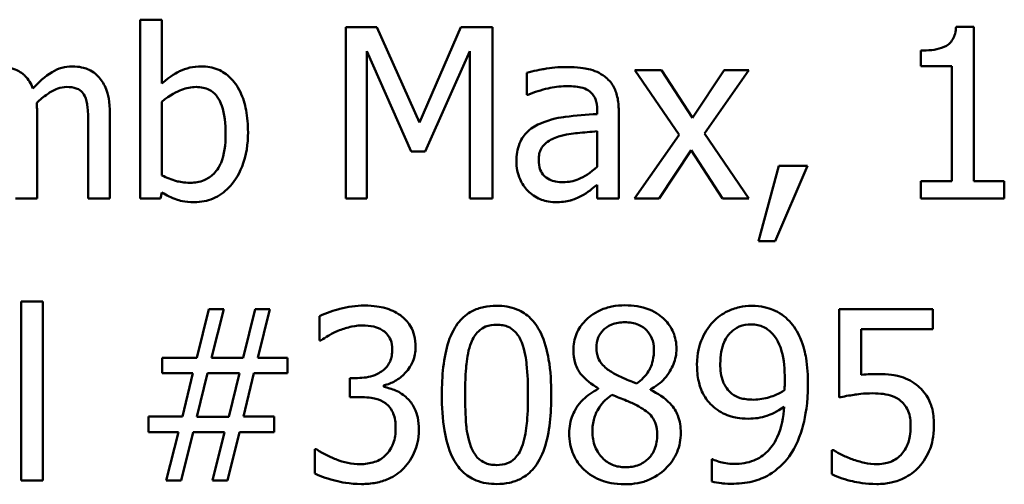
# Model space of a CAD drawing. Units: inches. Extents: x 0.05 to 2.15, y 0.02 to 1.67.
# Drawn here: x 1.67 to 1.71, y 0.45 to 0.47 of the extents above; entities that cross this region are included whole.
import ezdxf

# ---------------------------------------------------------------- set-up
doc = ezdxf.new("R2010")
doc.units = ezdxf.units.IN
doc.header["$LTSCALE"] = 0.1
doc.header["$MEASUREMENT"] = 0
doc.layers.add('Visible (ANSI)', color=7, linetype='Continuous', lineweight=50)

msp = doc.modelspace()

# ---------------------------------------------------------------- linework, layer by layer
at = {"layer": 'Visible (ANSI)'}
for p, q in [((1.672302, 0.474397), (1.671375, 0.474397)), ((1.671375, 0.474397), (1.671375, 0.466736)), ((1.672302, 0.471663), (1.672302, 0.474397)), ((1.680171, 0.47407), (1.680171, 0.466736)), ((1.681502, 0.47407), (1.680171, 0.47407)), ((1.683332, 0.469987), (1.681502, 0.47407)), ((1.685103, 0.47407), (1.683332, 0.469987)), ((1.686458, 0.47407), (1.685103, 0.47407)), ((1.686458, 0.466736), (1.686458, 0.47407)), ((1.707079, 0.474094), (1.706319, 0.474094)), ((1.707079, 0.467485), (1.707079, 0.474094)), ((1.68108, 0.466736), (1.68108, 0.473054)), ((1.68108, 0.473054), (1.682976, 0.468757)), ((1.68357, 0.468757), (1.685483, 0.473054)), ((1.685483, 0.473054), (1.685483, 0.466736)), ((1.704803, 0.473071), (1.704803, 0.4724)), ((1.704803, 0.4724), (1.706134, 0.4724)), ((1.706134, 0.4724), (1.706134, 0.467485)), ((1.687926, 0.472121), (1.687926, 0.471176)), ((1.693696, 0.472239), (1.692561, 0.472239)), ((1.692561, 0.472239), (1.694451, 0.469464)), ((1.695027, 0.470189), (1.693696, 0.472239)), ((1.696388, 0.472239), (1.695027, 0.470189)), ((1.695545, 0.469524), (1.69744, 0.472239)), ((1.69744, 0.472239), (1.696388, 0.472239)), ((1.687926, 0.471176), (1.687979, 0.471176)), ((1.672302, 0.467729), (1.672302, 0.470884)), ((1.666954, 0.466736), (1.666954, 0.470361)), ((1.670074, 0.466736), (1.670074, 0.470361)), ((1.690939, 0.470534), (1.690939, 0.470356)), ((1.691866, 0.466736), (1.691866, 0.470498)), ((1.669147, 0.469922), (1.669147, 0.466736)), ((1.690939, 0.469619), (1.690939, 0.468091)), ((1.694451, 0.469464), (1.692543, 0.466736)), ((1.69744, 0.466736), (1.695545, 0.469524)), ((1.682976, 0.468757), (1.68357, 0.468757)), ((1.693595, 0.466736), (1.694968, 0.468804)), ((1.694968, 0.468804), (1.696305, 0.466736)), ((1.698718, 0.468139), (1.69785, 0.464912)), ((1.698569, 0.464912), (1.699948, 0.468139)), ((1.699948, 0.468139), (1.698718, 0.468139)), ((1.690939, 0.467319), (1.690939, 0.466736)), ((1.704803, 0.467485), (1.704803, 0.466736)), ((1.706134, 0.467485), (1.704803, 0.467485)), ((1.708381, 0.467485), (1.707079, 0.467485)), ((1.708381, 0.466736), (1.708381, 0.467485)), ((1.672243, 0.466736), (1.672302, 0.466992)), ((1.666027, 0.466736), (1.666954, 0.466736)), ((1.669147, 0.466736), (1.670074, 0.466736)), ((1.671375, 0.466736), (1.672243, 0.466736)), ((1.680171, 0.466736), (1.68108, 0.466736)), ((1.685483, 0.466736), (1.686458, 0.466736)), ((1.690939, 0.466736), (1.691866, 0.466736)), ((1.692543, 0.466736), (1.693595, 0.466736)), ((1.696305, 0.466736), (1.69744, 0.466736)), ((1.704803, 0.466736), (1.708381, 0.466736)), ((1.69785, 0.464912), (1.698569, 0.464912)), ((1.667198, 0.462322), (1.666271, 0.462322)), ((1.666271, 0.462322), (1.666271, 0.454662)), ((1.667198, 0.454662), (1.667198, 0.462322)), ((1.674311, 0.461996), (1.673794, 0.459916)), ((1.674947, 0.461996), (1.674311, 0.461996)), ((1.67443, 0.459916), (1.674947, 0.461996)), ((1.67629, 0.461996), (1.675773, 0.459916)), ((1.676926, 0.461996), (1.67629, 0.461996)), ((1.676409, 0.459916), (1.676926, 0.461996)), ((1.705326, 0.461996), (1.701303, 0.461996)), ((1.701303, 0.461996), (1.701303, 0.458216)), ((1.705326, 0.461134), (1.705326, 0.461996)), ((1.679053, 0.461698), (1.679053, 0.460658)), ((1.702248, 0.459179), (1.702248, 0.461134)), ((1.702248, 0.461134), (1.705326, 0.461134)), ((1.679053, 0.460658), (1.679113, 0.460658)), ((1.673794, 0.459916), (1.672308, 0.459916)), ((1.672308, 0.459916), (1.672308, 0.45925)), ((1.675773, 0.459916), (1.67443, 0.459916)), ((1.677681, 0.459916), (1.676409, 0.459916)), ((1.677681, 0.45925), (1.677681, 0.459916)), ((1.672308, 0.45925), (1.673622, 0.45925)), ((1.673622, 0.45925), (1.673176, 0.457402)), ((1.6738, 0.45739), (1.674258, 0.459262)), ((1.674258, 0.459262), (1.675619, 0.459262)), ((1.675619, 0.459262), (1.675161, 0.45739)), ((1.675791, 0.457402), (1.676237, 0.45925)), ((1.676237, 0.45925), (1.677681, 0.45925)), ((1.680676, 0.459048), (1.680349, 0.459048)), ((1.680349, 0.459048), (1.680349, 0.458234)), ((1.681811, 0.458668), (1.681811, 0.458739)), ((1.690986, 0.458608), (1.690986, 0.458579)), ((1.693221, 0.458537), (1.693221, 0.458567)), ((1.680349, 0.458234), (1.680765, 0.458234)), ((1.673176, 0.457402), (1.671732, 0.457402)), ((1.671732, 0.457402), (1.671732, 0.456736)), ((1.675161, 0.45739), (1.6738, 0.45739)), ((1.677104, 0.457402), (1.675791, 0.457402)), ((1.677104, 0.456736), (1.677104, 0.457402)), ((1.671732, 0.456736), (1.673004, 0.456736)), ((1.673004, 0.456736), (1.672487, 0.454662)), ((1.673123, 0.454662), (1.67364, 0.456736)), ((1.67364, 0.456736), (1.674983, 0.456736)), ((1.674983, 0.456736), (1.674466, 0.454662)), ((1.675102, 0.454662), (1.675619, 0.456736)), ((1.675619, 0.456736), (1.677104, 0.456736)), ((1.678923, 0.455999), (1.678851, 0.455999)), ((1.678851, 0.455999), (1.678851, 0.454959)), ((1.701071, 0.455964), (1.701, 0.455964)), ((1.701, 0.455964), (1.701, 0.454924)), ((1.695901, 0.455566), (1.695854, 0.455566)), ((1.695854, 0.455566), (1.695854, 0.454621)), ((1.666271, 0.454662), (1.667198, 0.454662)), ((1.672487, 0.454662), (1.673123, 0.454662)), ((1.674466, 0.454662), (1.675102, 0.454662))]:
    msp.add_line(p, q, dxfattribs=at)
for points, knots in [([(1.706319, 0.474094), (1.706311, 0.473994), (1.706296, 0.473894), (1.706248, 0.473715), (1.706217, 0.473634), (1.70613, 0.473478), (1.706073, 0.473406), (1.70596, 0.473312), (1.705869, 0.473245), (1.705437, 0.473099), (1.705117, 0.473071), (1.704803, 0.473071)], [-0.1105982, -0.1105982, -0.1105982, -0.1105982, -0.0838996, -0.0838996, -0.0608552, -0.0608552, -0.0358798, -0.0358798, -0.0214871, -0.0214871, 0, 0, 0, 0]), ([(1.666776, 0.471443), (1.666735, 0.471549), (1.666685, 0.471652), (1.66657, 0.471836), (1.666507, 0.471917), (1.666379, 0.472046), (1.666244, 0.47217), (1.665794, 0.472356), (1.665568, 0.472394), (1.665338, 0.472394)], [-0.08242253, -0.08242253, -0.08242253, -0.08242253, -0.05676563, -0.05676563, -0.0334025, -0.0334025, -0.01582216, -0.01582216, 0, 0, 0, 0]), ([(1.668458, 0.472394), (1.668306, 0.472394), (1.668156, 0.472375), (1.667864, 0.472293), (1.667726, 0.472232), (1.667286, 0.471966), (1.667017, 0.471712), (1.666776, 0.471443)], [-0.04563246, -0.04563246, -0.04563246, -0.04563246, -0.03522536, -0.03522536, -0.02479949, -0.02479949, 0, 0, 0, 0]), ([(1.66961, 0.471924), (1.669541, 0.472005), (1.669464, 0.472077), (1.669293, 0.472199), (1.669202, 0.472247), (1.668992, 0.472327), (1.668783, 0.472394), (1.668458, 0.472394)], [-0.06109662, -0.06109662, -0.06109662, -0.06109662, -0.04145116, -0.04145116, -0.02232295, -0.02232295, 0, 0, 0, 0]), ([(1.673984, 0.472394), (1.67382, 0.472394), (1.673655, 0.472378), (1.673343, 0.472308), (1.673198, 0.472256), (1.672969, 0.472139), (1.672662, 0.471986), (1.672302, 0.471663)], [-0.1369584, -0.1369584, -0.1369584, -0.1369584, -0.0834691, -0.0834691, -0.033113, -0.033113, 0, 0, 0, 0]), ([(1.675987, 0.469577), (1.675987, 0.469893), (1.675964, 0.470216), (1.675854, 0.470792), (1.675776, 0.471054), (1.675528, 0.471571), (1.675372, 0.47177), (1.675075, 0.472061), (1.6749, 0.472179), (1.674473, 0.472355), (1.674231, 0.472394), (1.673984, 0.472394)], [-0.0720415, -0.0720415, -0.0720415, -0.0720415, -0.0576868, -0.0576868, -0.04541159, -0.04541159, -0.03165017, -0.03165017, -0.01691002, -0.01691002, 0, 0, 0, 0]), ([(1.689608, 0.47237), (1.689289, 0.47237), (1.688973, 0.472339), (1.688567, 0.472264), (1.688188, 0.472194), (1.687926, 0.472121)], [-0.08173751, -0.08173751, -0.08173751, -0.08173751, -0.01869204, -0.01869204, 0, 0, 0, 0]), ([(1.691266, 0.47196), (1.691163, 0.472037), (1.691053, 0.472103), (1.690818, 0.472211), (1.690695, 0.472252), (1.690412, 0.472316), (1.690124, 0.47237), (1.689608, 0.47237)], [-0.09309002, -0.09309002, -0.09309002, -0.09309002, -0.06449296, -0.06449296, -0.03542482, -0.03542482, 0, 0, 0, 0]), ([(1.670074, 0.470361), (1.670074, 0.470899), (1.669991, 0.471212), (1.669836, 0.471606), (1.66974, 0.471777), (1.66961, 0.471924)], [-0.02907999, -0.02907999, -0.02907999, -0.02907999, -0.01343672, -0.01343672, 0, 0, 0, 0]), ([(1.691866, 0.470498), (1.691866, 0.470696), (1.69185, 0.4709), (1.691768, 0.471259), (1.69171, 0.471416), (1.691531, 0.471719), (1.691412, 0.471851), (1.691266, 0.47196)], [-0.03769246, -0.03769246, -0.03769246, -0.03769246, -0.02410405, -0.02410405, -0.01248569, -0.01248569, 0, 0, 0, 0]), ([(1.666936, 0.470831), (1.667079, 0.470969), (1.667234, 0.471101), (1.667512, 0.471289), (1.667667, 0.471382), (1.667963, 0.471487), (1.668091, 0.471514), (1.66822, 0.471514)], [-0.04001243, -0.04001243, -0.04001243, -0.04001243, -0.02156292, -0.02156292, -0.00886336, -0.00886336, 0, 0, 0, 0]), ([(1.66822, 0.471514), (1.668365, 0.471514), (1.668509, 0.471499), (1.66868, 0.471439), (1.66876, 0.471405), (1.668904, 0.471277), (1.668954, 0.471207), (1.668992, 0.471128)], [-0.03126628, -0.03126628, -0.03126628, -0.03126628, -0.01318147, -0.01318147, -0.0059947, -0.0059947, 0, 0, 0, 0]), ([(1.672302, 0.470884), (1.672633, 0.471171), (1.672959, 0.471325), (1.673344, 0.471471), (1.673551, 0.471514), (1.673764, 0.471514)], [-0.02821525, -0.02821525, -0.02821525, -0.02821525, -0.01464043, -0.01464043, 0, 0, 0, 0]), ([(1.673764, 0.471514), (1.673866, 0.471514), (1.673967, 0.471505), (1.674156, 0.471465), (1.674243, 0.471435), (1.674439, 0.471336), (1.674537, 0.471257), (1.674673, 0.471097), (1.674775, 0.470961), (1.674989, 0.470359), (1.67503, 0.469931), (1.67503, 0.469506)], [-0.1284019, -0.1284019, -0.1284019, -0.1284019, -0.1035425, -0.1035425, -0.0809586, -0.0809586, -0.0495854, -0.0495854, -0.0291601, -0.0291601, 0, 0, 0, 0]), ([(1.687979, 0.471176), (1.68826, 0.471295), (1.688549, 0.47139), (1.68906, 0.471502), (1.689337, 0.47155), (1.689602, 0.47155)], [-0.04359024, -0.04359024, -0.04359024, -0.04359024, -0.01815284, -0.01815284, 0, 0, 0, 0]), ([(1.689602, 0.47155), (1.689806, 0.47155), (1.69006, 0.471535), (1.690357, 0.471469), (1.690466, 0.471428), (1.690564, 0.471366)], [-0.02085074, -0.02085074, -0.02085074, -0.02085074, -0.00796314, -0.00796314, 0, 0, 0, 0]), ([(1.668992, 0.471128), (1.66906, 0.471002), (1.669099, 0.470828), (1.669139, 0.470392), (1.669147, 0.470157), (1.669147, 0.469922)], [-0.0300167, -0.0300167, -0.0300167, -0.0300167, -0.01611265, -0.01611265, 0, 0, 0, 0]), ([(1.690564, 0.471366), (1.690632, 0.471323), (1.690691, 0.471271), (1.69078, 0.471162), (1.690828, 0.471092), (1.69092, 0.47086), (1.690939, 0.470698), (1.690939, 0.470534)], [-0.02898158, -0.02898158, -0.02898158, -0.02898158, -0.01898759, -0.01898759, -0.01127432, -0.01127432, 0, 0, 0, 0]), ([(1.666954, 0.470361), (1.666954, 0.470449), (1.666953, 0.470544), (1.666947, 0.470659), (1.666942, 0.470747), (1.666936, 0.470831)], [-0.02438297, -0.02438297, -0.02438297, -0.02438297, -0.00578842, -0.00578842, 0, 0, 0, 0]), ([(1.690939, 0.470356), (1.690487, 0.47033), (1.690027, 0.470291), (1.689404, 0.470212), (1.68894, 0.47015), (1.688485, 0.46994)], [-0.1235061, -0.1235061, -0.1235061, -0.1235061, -0.0344129, -0.0344129, 0, 0, 0, 0]), ([(1.688485, 0.46994), (1.688277, 0.469848), (1.688083, 0.469726), (1.687836, 0.469477), (1.68771, 0.469326), (1.687517, 0.468848), (1.68748, 0.468588), (1.68748, 0.468329)], [-0.06756847, -0.06756847, -0.06756847, -0.06756847, -0.03536887, -0.03536887, -0.01777976, -0.01777976, 0, 0, 0, 0]), ([(1.67503, 0.469506), (1.67503, 0.469041), (1.674975, 0.468611), (1.674776, 0.468136), (1.674684, 0.467961), (1.674398, 0.467677), (1.67426, 0.467585), (1.673916, 0.467444), (1.673716, 0.467414), (1.673515, 0.467414)], [-0.08269533, -0.08269533, -0.08269533, -0.08269533, -0.04142315, -0.04142315, -0.02545734, -0.02545734, -0.01382605, -0.01382605, 0, 0, 0, 0]), ([(1.673693, 0.466582), (1.673832, 0.466582), (1.673971, 0.466594), (1.674239, 0.466647), (1.674367, 0.466686), (1.674746, 0.466848), (1.674968, 0.467009), (1.675347, 0.4674), (1.67557, 0.467686), (1.67592, 0.468576), (1.675987, 0.46908), (1.675987, 0.469577)], [-0.1303155, -0.1303155, -0.1303155, -0.1303155, -0.1139446, -0.1139446, -0.0981716, -0.0981716, -0.0655282, -0.0655282, -0.0340907, -0.0340907, 0, 0, 0, 0]), ([(1.688437, 0.468394), (1.688437, 0.46848), (1.688445, 0.468567), (1.68848, 0.468726), (1.688506, 0.468799), (1.688578, 0.468932), (1.688637, 0.469018), (1.688916, 0.469246), (1.689095, 0.469334), (1.689287, 0.469393)], [-0.04894456, -0.04894456, -0.04894456, -0.04894456, -0.03619817, -0.03619817, -0.02471921, -0.02471921, -0.01374236, -0.01374236, 0, 0, 0, 0]), ([(1.689287, 0.469393), (1.689596, 0.469486), (1.689881, 0.469516), (1.690367, 0.469565), (1.690674, 0.469595), (1.690939, 0.469619)], [-0.03370673, -0.03370673, -0.03370673, -0.03370673, -0.01821526, -0.01821526, 0, 0, 0, 0]), ([(1.68748, 0.468329), (1.68748, 0.468196), (1.687493, 0.468065), (1.687548, 0.467805), (1.687589, 0.467682), (1.687722, 0.46738), (1.687828, 0.467212), (1.687968, 0.467069)], [-0.0316051, -0.0316051, -0.0316051, -0.0316051, -0.02262053, -0.02262053, -0.01367934, -0.01367934, 0, 0, 0, 0]), ([(1.689483, 0.467438), (1.689376, 0.467438), (1.689267, 0.467446), (1.689071, 0.467483), (1.688982, 0.46751), (1.688788, 0.467603), (1.688715, 0.467664), (1.688596, 0.467789), (1.688544, 0.467874), (1.688455, 0.468103), (1.688437, 0.46825), (1.688437, 0.468394)], [-0.02966207, -0.02966207, -0.02966207, -0.02966207, -0.02538916, -0.02538916, -0.02169113, -0.02169113, -0.01681675, -0.01681675, -0.00987999, -0.00987999, 0, 0, 0, 0]), ([(1.673515, 0.467414), (1.673239, 0.467414), (1.673044, 0.467453), (1.672715, 0.46754), (1.672496, 0.467634), (1.672302, 0.467729)], [-0.0232704, -0.0232704, -0.0232704, -0.0232704, -0.01476203, -0.01476203, 0, 0, 0, 0]), ([(1.690939, 0.468091), (1.690667, 0.467845), (1.690375, 0.46766), (1.689933, 0.467477), (1.689711, 0.467438), (1.689483, 0.467438)], [-0.03280138, -0.03280138, -0.03280138, -0.03280138, -0.01566871, -0.01566871, 0, 0, 0, 0]), ([(1.690267, 0.466849), (1.690397, 0.466914), (1.690521, 0.466998), (1.690736, 0.467165), (1.690837, 0.467243), (1.690939, 0.467319)], [-0.01867648, -0.01867648, -0.01867648, -0.01867648, -0.00872201, -0.00872201, 0, 0, 0, 0]), ([(1.672302, 0.466992), (1.672501, 0.46687), (1.67271, 0.466768), (1.673026, 0.466659), (1.673263, 0.466582), (1.673693, 0.466582)], [-0.09686265, -0.09686265, -0.09686265, -0.09686265, -0.02950122, -0.02950122, 0, 0, 0, 0]), ([(1.687968, 0.467069), (1.688123, 0.466914), (1.688303, 0.466794), (1.688646, 0.466651), (1.688863, 0.466582), (1.68915, 0.466582)], [-0.04811469, -0.04811469, -0.04811469, -0.04811469, -0.0197134, -0.0197134, 0, 0, 0, 0]), ([(1.68915, 0.466582), (1.689394, 0.466582), (1.689625, 0.466599), (1.689867, 0.466672), (1.690032, 0.466723), (1.690267, 0.466849)], [-0.06176142, -0.06176142, -0.06176142, -0.06176142, -0.01832345, -0.01832345, 0, 0, 0, 0]), ([(1.680967, 0.46215), (1.680616, 0.46215), (1.680264, 0.462097), (1.679681, 0.461949), (1.67933, 0.461847), (1.679053, 0.461698)], [-0.05172735, -0.05172735, -0.05172735, -0.05172735, -0.02154967, -0.02154967, 0, 0, 0, 0]), ([(1.682512, 0.461734), (1.682306, 0.461879), (1.682081, 0.461983), (1.681668, 0.462095), (1.681393, 0.46215), (1.680967, 0.46215)], [-0.07093207, -0.07093207, -0.07093207, -0.07093207, -0.02919779, -0.02919779, 0, 0, 0, 0]), ([(1.686636, 0.462144), (1.686447, 0.462144), (1.686257, 0.462127), (1.685904, 0.462049), (1.685741, 0.461992), (1.685372, 0.461799), (1.685187, 0.461648), (1.684853, 0.461246), (1.684699, 0.46097), (1.684358, 0.45994), (1.684289, 0.459123), (1.684289, 0.458323)], [-0.1513951, -0.1513951, -0.1513951, -0.1513951, -0.130743, -0.130743, -0.1118783, -0.1118783, -0.0853141, -0.0853141, -0.0548475, -0.0548475, 0, 0, 0, 0]), ([(1.688978, 0.458329), (1.688978, 0.458828), (1.688949, 0.459353), (1.688799, 0.46023), (1.688694, 0.460627), (1.68839, 0.46126), (1.68824, 0.461457), (1.687923, 0.461772), (1.687727, 0.4619), (1.68723, 0.462101), (1.686933, 0.462144), (1.686636, 0.462144)], [-0.09187439, -0.09187439, -0.09187439, -0.09187439, -0.06892108, -0.06892108, -0.05102368, -0.05102368, -0.03674876, -0.03674876, -0.02036935, -0.02036935, 0, 0, 0, 0]), ([(1.692133, 0.462162), (1.691947, 0.462162), (1.69176, 0.462146), (1.691407, 0.462077), (1.691242, 0.462027), (1.690776, 0.461819), (1.690565, 0.461638), (1.690269, 0.461331), (1.690144, 0.461148), (1.689964, 0.460714), (1.689923, 0.460475), (1.689923, 0.460231)], [-0.06064936, -0.06064936, -0.06064936, -0.06064936, -0.05304173, -0.05304173, -0.04597984, -0.04597984, -0.03223022, -0.03223022, -0.01678601, -0.01678601, 0, 0, 0, 0]), ([(1.694338, 0.460296), (1.694338, 0.460422), (1.694328, 0.460547), (1.694281, 0.460787), (1.694247, 0.460901), (1.694113, 0.461219), (1.693984, 0.4614), (1.693694, 0.461684), (1.693487, 0.461855), (1.692838, 0.462114), (1.692484, 0.462162), (1.692133, 0.462162)], [-0.1103282, -0.1103282, -0.1103282, -0.1103282, -0.0936647, -0.0936647, -0.0778578, -0.0778578, -0.0478932, -0.0478932, -0.0240707, -0.0240707, 0, 0, 0, 0]), ([(1.697547, 0.462144), (1.697375, 0.462144), (1.697204, 0.462124), (1.696833, 0.462039), (1.69666, 0.46197), (1.696296, 0.461797), (1.696086, 0.461647), (1.695907, 0.461455)], [-0.0356064, -0.0356064, -0.0356064, -0.0356064, -0.02762366, -0.02762366, -0.01800593, -0.01800593, 0, 0, 0, 0]), ([(1.699176, 0.461485), (1.699076, 0.46159), (1.698966, 0.461685), (1.698725, 0.46185), (1.698597, 0.461919), (1.698281, 0.46205), (1.697983, 0.462144), (1.697547, 0.462144)], [-0.07437535, -0.07437535, -0.07437535, -0.07437535, -0.05216012, -0.05216012, -0.02988943, -0.02988943, 0, 0, 0, 0]), ([(1.683166, 0.460379), (1.683166, 0.460545), (1.683149, 0.460712), (1.683079, 0.460986), (1.683029, 0.46113), (1.682825, 0.461463), (1.682682, 0.461612), (1.682512, 0.461734)], [-0.04451252, -0.04451252, -0.04451252, -0.04451252, -0.02681359, -0.02681359, -0.0143465, -0.0143465, 0, 0, 0, 0]), ([(1.690909, 0.460344), (1.690909, 0.460496), (1.690933, 0.460647), (1.69104, 0.460904), (1.691109, 0.461006), (1.691272, 0.461167), (1.691391, 0.461265), (1.691747, 0.461409), (1.691937, 0.461437), (1.692127, 0.461437)], [-0.06228529, -0.06228529, -0.06228529, -0.06228529, -0.04256382, -0.04256382, -0.02631019, -0.02631019, -0.01306512, -0.01306512, 0, 0, 0, 0]), ([(1.692127, 0.461437), (1.692326, 0.461437), (1.692527, 0.461409), (1.692886, 0.461257), (1.692995, 0.461159), (1.693156, 0.460994), (1.693234, 0.460878), (1.69335, 0.4606), (1.693375, 0.460444), (1.693375, 0.460284)], [-0.03314961, -0.03314961, -0.03314961, -0.03314961, -0.02678069, -0.02678069, -0.02067546, -0.02067546, -0.01093867, -0.01093867, 0, 0, 0, 0]), ([(1.695907, 0.461455), (1.695685, 0.46122), (1.69552, 0.460947), (1.695331, 0.460466), (1.695218, 0.460124), (1.695218, 0.459613)], [-0.09354949, -0.09354949, -0.09354949, -0.09354949, -0.03508251, -0.03508251, 0, 0, 0, 0]), ([(1.699972, 0.458769), (1.699972, 0.459142), (1.69995, 0.459535), (1.699857, 0.460086), (1.699791, 0.460412), (1.699523, 0.461027), (1.699373, 0.461275), (1.699176, 0.461485)], [-0.09927515, -0.09927515, -0.09927515, -0.09927515, -0.0460459, -0.0460459, -0.01976641, -0.01976641, 0, 0, 0, 0]), ([(1.679113, 0.460658), (1.679213, 0.460728), (1.679321, 0.460797), (1.679472, 0.460889), (1.679602, 0.460968), (1.679838, 0.461069)], [-0.05648561, -0.05648561, -0.05648561, -0.05648561, -0.01754472, -0.01754472, 0, 0, 0, 0]), ([(1.679838, 0.461069), (1.680007, 0.461136), (1.680181, 0.461191), (1.68044, 0.461255), (1.680633, 0.4613), (1.68089, 0.4613)], [-0.05550984, -0.05550984, -0.05550984, -0.05550984, -0.01758522, -0.01758522, 0, 0, 0, 0]), ([(1.68089, 0.4613), (1.681052, 0.4613), (1.681213, 0.461285), (1.681445, 0.461233), (1.681607, 0.461192), (1.681781, 0.461074)], [-0.04505866, -0.04505866, -0.04505866, -0.04505866, -0.01442956, -0.01442956, 0, 0, 0, 0]), ([(1.681781, 0.461074), (1.681851, 0.461027), (1.681911, 0.460969), (1.682004, 0.460853), (1.682058, 0.460775), (1.682149, 0.460549), (1.682167, 0.460413), (1.682167, 0.460278)], [-0.02626739, -0.02626739, -0.02626739, -0.02626739, -0.01664273, -0.01664273, -0.00927004, -0.00927004, 0, 0, 0, 0]), ([(1.685543, 0.460557), (1.685581, 0.460652), (1.685626, 0.460744), (1.68573, 0.460908), (1.685787, 0.46098), (1.685964, 0.461153), (1.686074, 0.461212), (1.686314, 0.461308), (1.686476, 0.46133), (1.686636, 0.46133)], [-0.02605279, -0.02605279, -0.02605279, -0.02605279, -0.02166264, -0.02166264, -0.0177107, -0.0177107, -0.011007, -0.011007, 0, 0, 0, 0]), ([(1.686636, 0.46133), (1.686726, 0.46133), (1.686817, 0.461323), (1.686985, 0.461291), (1.687063, 0.461268), (1.687206, 0.461204), (1.687319, 0.461144), (1.687559, 0.46089), (1.687647, 0.460734), (1.687712, 0.460569)], [-0.0505764, -0.0505764, -0.0505764, -0.0505764, -0.03654814, -0.03654814, -0.02389863, -0.02389863, -0.01211276, -0.01211276, 0, 0, 0, 0]), ([(1.696216, 0.459654), (1.696216, 0.459824), (1.696228, 0.459997), (1.696283, 0.460309), (1.696322, 0.460453), (1.696466, 0.460784), (1.696571, 0.460913), (1.69677, 0.461109), (1.696892, 0.461191), (1.697193, 0.461315), (1.697366, 0.461342), (1.697541, 0.461342)], [-0.04438728, -0.04438728, -0.04438728, -0.04438728, -0.03731307, -0.03731307, -0.03121011, -0.03121011, -0.02229876, -0.02229876, -0.01201391, -0.01201391, 0, 0, 0, 0]), ([(1.697541, 0.461342), (1.697637, 0.461342), (1.697732, 0.461333), (1.697896, 0.461298), (1.697991, 0.461273), (1.698229, 0.461155), (1.698355, 0.461045), (1.698462, 0.460926)], [-0.0277727, -0.0277727, -0.0277727, -0.0277727, -0.01818973, -0.01818973, -0.0109741, -0.0109741, 0, 0, 0, 0]), ([(1.685287, 0.458323), (1.685287, 0.459049), (1.685328, 0.459479), (1.685373, 0.459942), (1.68543, 0.460274), (1.685543, 0.460557)], [-0.03203343, -0.03203343, -0.03203343, -0.03203343, -0.02090362, -0.02090362, 0, 0, 0, 0]), ([(1.687712, 0.460569), (1.687853, 0.460215), (1.6879, 0.459823), (1.687965, 0.459216), (1.687979, 0.458754), (1.687979, 0.458329)], [-0.0417745, -0.0417745, -0.0417745, -0.0417745, -0.02914173, -0.02914173, 0, 0, 0, 0]), ([(1.698462, 0.460926), (1.698549, 0.460835), (1.698621, 0.460729), (1.698772, 0.46044), (1.698823, 0.460267), (1.698946, 0.459845), (1.698979, 0.459412), (1.698979, 0.458989)], [-0.03793138, -0.03793138, -0.03793138, -0.03793138, -0.03449481, -0.03449481, -0.02905755, -0.02905755, 0, 0, 0, 0]), ([(1.682167, 0.460278), (1.682167, 0.460186), (1.68216, 0.460094), (1.682127, 0.45992), (1.682103, 0.459839), (1.682016, 0.45964), (1.681941, 0.459534), (1.681734, 0.459336), (1.681586, 0.459243), (1.681181, 0.459082), (1.680927, 0.459048), (1.680676, 0.459048)], [-0.05509626, -0.05509626, -0.05509626, -0.05509626, -0.04756643, -0.04756643, -0.0406596, -0.0406596, -0.02981981, -0.02981981, -0.01725167, -0.01725167, 0, 0, 0, 0]), ([(1.681811, 0.458739), (1.681982, 0.458775), (1.682144, 0.458836), (1.682451, 0.459011), (1.682588, 0.459123), (1.682888, 0.45944), (1.682986, 0.459616), (1.683128, 0.459956), (1.683166, 0.460164), (1.683166, 0.460379)], [-0.0398048, -0.0398048, -0.0398048, -0.0398048, -0.03262979, -0.03262979, -0.02530256, -0.02530256, -0.01472413, -0.01472413, 0, 0, 0, 0]), ([(1.689923, 0.460231), (1.689923, 0.460044), (1.689945, 0.459856), (1.690062, 0.459476), (1.690152, 0.459336), (1.69043, 0.458977), (1.690707, 0.458771), (1.690986, 0.458608)], [-0.03895861, -0.03895861, -0.03895861, -0.03895861, -0.03107385, -0.03107385, -0.02216721, -0.02216721, 0, 0, 0, 0]), ([(1.69161, 0.459274), (1.691458, 0.459362), (1.69131, 0.459468), (1.691074, 0.459723), (1.691018, 0.459832), (1.690932, 0.460046), (1.690909, 0.460194), (1.690909, 0.460344)], [-0.02154574, -0.02154574, -0.02154574, -0.02154574, -0.01581438, -0.01581438, -0.01025622, -0.01025622, 0, 0, 0, 0]), ([(1.693375, 0.460284), (1.693375, 0.460121), (1.69336, 0.459958), (1.693267, 0.459546), (1.693177, 0.459392), (1.693018, 0.459136), (1.692834, 0.458961), (1.692644, 0.458816)], [-0.02327206, -0.02327206, -0.02327206, -0.02327206, -0.02060326, -0.02060326, -0.01634657, -0.01634657, 0, 0, 0, 0]), ([(1.693221, 0.458567), (1.693451, 0.458683), (1.693657, 0.458833), (1.694013, 0.459227), (1.694133, 0.45945), (1.694293, 0.459853), (1.694338, 0.460071), (1.694338, 0.460296)], [-0.04324031, -0.04324031, -0.04324031, -0.04324031, -0.02976684, -0.02976684, -0.01545073, -0.01545073, 0, 0, 0, 0]), ([(1.692644, 0.458816), (1.692395, 0.458897), (1.692164, 0.459003), (1.691917, 0.459118), (1.691732, 0.459206), (1.69161, 0.459274)], [-0.01503202, -0.01503202, -0.01503202, -0.01503202, -0.0095603, -0.0095603, 0, 0, 0, 0]), ([(1.695218, 0.459613), (1.695218, 0.459373), (1.695238, 0.459129), (1.695328, 0.458741), (1.69539, 0.458534), (1.695642, 0.45809), (1.695809, 0.457899), (1.696014, 0.457741)], [-0.06112002, -0.06112002, -0.06112002, -0.06112002, -0.03501818, -0.03501818, -0.01774315, -0.01774315, 0, 0, 0, 0]), ([(1.696715, 0.458376), (1.69663, 0.458446), (1.696555, 0.458524), (1.696408, 0.458722), (1.696362, 0.458822), (1.696246, 0.459114), (1.696216, 0.459384), (1.696216, 0.459654)], [-0.02870369, -0.02870369, -0.02870369, -0.02870369, -0.02420059, -0.02420059, -0.01855423, -0.01855423, 0, 0, 0, 0]), ([(1.698979, 0.458989), (1.698979, 0.458847), (1.698976, 0.45878), (1.698971, 0.45866), (1.698967, 0.458584), (1.698962, 0.458525)], [-0.008376759, -0.008376759, -0.008376759, -0.008376759, -0.00406424, -0.00406424, 0, 0, 0, 0]), ([(1.702914, 0.45922), (1.70281, 0.45922), (1.702702, 0.459217), (1.702548, 0.459209), (1.702422, 0.459202), (1.702248, 0.459179)], [-0.03681876, -0.03681876, -0.03681876, -0.03681876, -0.01202598, -0.01202598, 0, 0, 0, 0]), ([(1.704613, 0.458763), (1.704499, 0.45885), (1.704378, 0.458928), (1.704126, 0.459051), (1.703999, 0.459097), (1.703739, 0.459159), (1.703452, 0.45922), (1.702914, 0.45922)], [-0.1154143, -0.1154143, -0.1154143, -0.1154143, -0.0750598, -0.0750598, -0.0369498, -0.0369498, 0, 0, 0, 0]), ([(1.682797, 0.458192), (1.682653, 0.458329), (1.682491, 0.458439), (1.682146, 0.458578), (1.681981, 0.458633), (1.681811, 0.458668)], [-0.02548139, -0.02548139, -0.02548139, -0.02548139, -0.01188074, -0.01188074, 0, 0, 0, 0]), ([(1.690986, 0.458579), (1.690747, 0.458461), (1.690526, 0.458312), (1.690107, 0.457894), (1.689976, 0.457656), (1.689794, 0.457219), (1.689744, 0.456959), (1.689744, 0.456689)], [-0.04398541, -0.04398541, -0.04398541, -0.04398541, -0.03249822, -0.03249822, -0.01851192, -0.01851192, 0, 0, 0, 0]), ([(1.694522, 0.456707), (1.694522, 0.456955), (1.694489, 0.457205), (1.694335, 0.45761), (1.694236, 0.457781), (1.693831, 0.458206), (1.693531, 0.458393), (1.693221, 0.458537)], [-0.06279809, -0.06279809, -0.06279809, -0.06279809, -0.04020085, -0.04020085, -0.0234149, -0.0234149, 0, 0, 0, 0]), ([(1.698962, 0.458525), (1.698727, 0.458367), (1.698488, 0.45828), (1.698107, 0.458164), (1.697877, 0.458121), (1.697648, 0.458121)], [-0.02731428, -0.02731428, -0.02731428, -0.02731428, -0.01569439, -0.01569439, 0, 0, 0, 0]), ([(1.699164, 0.45569), (1.699458, 0.45609), (1.699646, 0.456565), (1.699859, 0.457411), (1.699972, 0.457982), (1.699972, 0.458769)], [-0.1248521, -0.1248521, -0.1248521, -0.1248521, -0.0539426, -0.0539426, 0, 0, 0, 0]), ([(1.705368, 0.456992), (1.705368, 0.457225), (1.70535, 0.457467), (1.705262, 0.457858), (1.705203, 0.458035), (1.704969, 0.458436), (1.704809, 0.458615), (1.704613, 0.458763)], [-0.05282399, -0.05282399, -0.05282399, -0.05282399, -0.03188237, -0.03188237, -0.01680504, -0.01680504, 0, 0, 0, 0]), ([(1.680765, 0.458234), (1.681074, 0.458234), (1.681315, 0.458197), (1.681612, 0.458119), (1.681748, 0.45806), (1.68187, 0.457972)], [-0.02108709, -0.02108709, -0.02108709, -0.02108709, -0.01028572, -0.01028572, 0, 0, 0, 0]), ([(1.683308, 0.456837), (1.683308, 0.457011), (1.683294, 0.457189), (1.683236, 0.457457), (1.683197, 0.457602), (1.683028, 0.457931), (1.682926, 0.458074), (1.682797, 0.458192)], [-0.04867928, -0.04867928, -0.04867928, -0.04867928, -0.02541015, -0.02541015, -0.01201042, -0.01201042, 0, 0, 0, 0]), ([(1.684289, 0.458323), (1.684289, 0.457823), (1.684318, 0.457296), (1.684466, 0.456419), (1.684569, 0.456022), (1.684865, 0.455405), (1.685011, 0.455205), (1.685338, 0.454881), (1.685535, 0.454753), (1.686036, 0.454551), (1.686336, 0.454508), (1.686636, 0.454508)], [-0.09799183, -0.09799183, -0.09799183, -0.09799183, -0.07218445, -0.07218445, -0.05218729, -0.05218729, -0.03701451, -0.03701451, -0.02060219, -0.02060219, 0, 0, 0, 0]), ([(1.685537, 0.456112), (1.685389, 0.456498), (1.68535, 0.45687), (1.685297, 0.457442), (1.685287, 0.457915), (1.685287, 0.458323)], [-0.0391533, -0.0391533, -0.0391533, -0.0391533, -0.02799135, -0.02799135, 0, 0, 0, 0]), ([(1.686636, 0.454508), (1.686823, 0.454508), (1.68701, 0.454525), (1.687359, 0.454602), (1.687519, 0.454658), (1.687887, 0.454849), (1.688072, 0.455), (1.688408, 0.455403), (1.688564, 0.455681), (1.688908, 0.456712), (1.688978, 0.457528), (1.688978, 0.458329)], [-0.150403, -0.150403, -0.150403, -0.150403, -0.130206, -0.130206, -0.1117173, -0.1117173, -0.0853602, -0.0853602, -0.0549, -0.0549, 0, 0, 0, 0]), ([(1.687979, 0.458329), (1.687979, 0.457631), (1.687942, 0.457223), (1.687888, 0.456714), (1.687829, 0.456378), (1.687718, 0.456094)], [-0.03522271, -0.03522271, -0.03522271, -0.03522271, -0.02088148, -0.02088148, 0, 0, 0, 0]), ([(1.690737, 0.45676), (1.690737, 0.45695), (1.69076, 0.457138), (1.690846, 0.457435), (1.69091, 0.457612), (1.691182, 0.458016), (1.691363, 0.458189), (1.691575, 0.458329)], [-0.05881937, -0.05881937, -0.05881937, -0.05881937, -0.03338213, -0.03338213, -0.01741362, -0.01741362, 0, 0, 0, 0]), ([(1.691575, 0.458329), (1.691784, 0.458244), (1.691994, 0.458159), (1.692347, 0.45802), (1.692516, 0.457948), (1.69265, 0.457871)], [-0.02622859, -0.02622859, -0.02622859, -0.02622859, -0.01058208, -0.01058208, 0, 0, 0, 0]), ([(1.697648, 0.458121), (1.69741, 0.458121), (1.697204, 0.45815), (1.696937, 0.458228), (1.69682, 0.458291), (1.696715, 0.458376)], [-0.01907208, -0.01907208, -0.01907208, -0.01907208, -0.00927146, -0.00927146, 0, 0, 0, 0]), ([(1.701303, 0.458216), (1.701502, 0.45826), (1.701749, 0.458301), (1.702054, 0.458348), (1.702353, 0.458394), (1.702753, 0.458394)], [-0.07866243, -0.07866243, -0.07866243, -0.07866243, -0.02742883, -0.02742883, 0, 0, 0, 0]), ([(1.702753, 0.458394), (1.703052, 0.458394), (1.703356, 0.458357), (1.703726, 0.458219), (1.703847, 0.45815), (1.703953, 0.458056)], [-0.02708138, -0.02708138, -0.02708138, -0.02708138, -0.00972267, -0.00972267, 0, 0, 0, 0]), ([(1.703953, 0.458056), (1.704022, 0.457999), (1.704083, 0.457935), (1.704206, 0.457768), (1.704246, 0.45768), (1.704343, 0.457444), (1.704369, 0.457222), (1.704369, 0.456998)], [-0.022794, -0.022794, -0.022794, -0.022794, -0.01962441, -0.01962441, -0.01536398, -0.01536398, 0, 0, 0, 0]), ([(1.68187, 0.457972), (1.681945, 0.457919), (1.682009, 0.457856), (1.682137, 0.45769), (1.682183, 0.457595), (1.682283, 0.457349), (1.68231, 0.45713), (1.68231, 0.456909)], [-0.02416797, -0.02416797, -0.02416797, -0.02416797, -0.02027549, -0.02027549, -0.01521107, -0.01521107, 0, 0, 0, 0]), ([(1.69265, 0.457871), (1.692871, 0.457752), (1.693088, 0.45761), (1.693309, 0.457374), (1.693378, 0.457279), (1.693492, 0.456972), (1.693512, 0.456788), (1.693512, 0.456611)], [-0.04368857, -0.04368857, -0.04368857, -0.04368857, -0.02241539, -0.02241539, -0.01210396, -0.01210396, 0, 0, 0, 0]), ([(1.696014, 0.457741), (1.696217, 0.457588), (1.696443, 0.457461), (1.696787, 0.45737), (1.697033, 0.457307), (1.697428, 0.457307)], [-0.0944239, -0.0944239, -0.0944239, -0.0944239, -0.02710011, -0.02710011, 0, 0, 0, 0]), ([(1.698956, 0.457818), (1.698927, 0.457375), (1.698843, 0.456918), (1.698512, 0.45621), (1.69835, 0.456019), (1.698066, 0.455736), (1.697873, 0.455608), (1.697388, 0.455412), (1.697103, 0.455369), (1.696816, 0.455369)], [-0.06199012, -0.06199012, -0.06199012, -0.06199012, -0.0471324, -0.0471324, -0.03586125, -0.03586125, -0.01966861, -0.01966861, 0, 0, 0, 0]), ([(1.697428, 0.457307), (1.697694, 0.457307), (1.697956, 0.457343), (1.698384, 0.457489), (1.698631, 0.457596), (1.698956, 0.457818)], [-0.06514915, -0.06514915, -0.06514915, -0.06514915, -0.02695655, -0.02695655, 0, 0, 0, 0]), ([(1.68231, 0.456909), (1.68231, 0.456675), (1.682283, 0.456443), (1.682173, 0.456166), (1.682095, 0.455979), (1.681906, 0.455768)], [-0.0650437, -0.0650437, -0.0650437, -0.0650437, -0.01944977, -0.01944977, 0, 0, 0, 0]), ([(1.682661, 0.455185), (1.682868, 0.455401), (1.683027, 0.455648), (1.683208, 0.456097), (1.683308, 0.4564), (1.683308, 0.456837)], [-0.07850218, -0.07850218, -0.07850218, -0.07850218, -0.03001311, -0.03001311, 0, 0, 0, 0]), ([(1.692145, 0.455227), (1.691958, 0.455227), (1.691775, 0.455258), (1.691439, 0.455398), (1.691297, 0.455498), (1.691058, 0.45574), (1.690941, 0.455895), (1.690772, 0.456309), (1.690737, 0.456533), (1.690737, 0.45676)], [-0.06425028, -0.06425028, -0.06425028, -0.06425028, -0.0469642, -0.0469642, -0.03063379, -0.03063379, -0.01557646, -0.01557646, 0, 0, 0, 0]), ([(1.704369, 0.456998), (1.704369, 0.456642), (1.704311, 0.456423), (1.704209, 0.456119), (1.704119, 0.455951), (1.703995, 0.455803)], [-0.02196852, -0.02196852, -0.02196852, -0.02196852, -0.01323747, -0.01323747, 0, 0, 0, 0]), ([(1.70472, 0.455227), (1.704932, 0.455455), (1.705089, 0.455719), (1.705272, 0.456207), (1.705368, 0.456532), (1.705368, 0.456992)], [-0.07856647, -0.07856647, -0.07856647, -0.07856647, -0.03153094, -0.03153094, 0, 0, 0, 0]), ([(1.689744, 0.456689), (1.689744, 0.456529), (1.689759, 0.45637), (1.689827, 0.456031), (1.68988, 0.455882), (1.690035, 0.455525), (1.690183, 0.45531), (1.690374, 0.455126)], [-0.03402588, -0.03402588, -0.03402588, -0.03402588, -0.02671378, -0.02671378, -0.01823445, -0.01823445, 0, 0, 0, 0]), ([(1.692133, 0.454496), (1.692318, 0.454496), (1.692502, 0.454511), (1.692854, 0.454579), (1.693019, 0.454629), (1.693516, 0.454844), (1.693763, 0.455048), (1.694116, 0.455414), (1.694263, 0.455629), (1.694474, 0.456138), (1.694522, 0.456419), (1.694522, 0.456707)], [-0.07081882, -0.07081882, -0.07081882, -0.07081882, -0.06243521, -0.06243521, -0.05453924, -0.05453924, -0.03784209, -0.03784209, -0.01973889, -0.01973889, 0, 0, 0, 0]), ([(1.693512, 0.456611), (1.693512, 0.456399), (1.693481, 0.456187), (1.693339, 0.455844), (1.693253, 0.455713), (1.693063, 0.455524), (1.692934, 0.455413), (1.692548, 0.455256), (1.692347, 0.455227), (1.692145, 0.455227)], [-0.07889275, -0.07889275, -0.07889275, -0.07889275, -0.05018534, -0.05018534, -0.02861298, -0.02861298, -0.01382206, -0.01382206, 0, 0, 0, 0]), ([(1.680795, 0.455358), (1.680436, 0.455358), (1.680088, 0.455433), (1.679603, 0.455626), (1.679221, 0.455781), (1.678923, 0.455999)], [-0.08123563, -0.08123563, -0.08123563, -0.08123563, -0.02536571, -0.02536571, 0, 0, 0, 0]), ([(1.686636, 0.455322), (1.686542, 0.455322), (1.686447, 0.455329), (1.686271, 0.455364), (1.686189, 0.455389), (1.686052, 0.455453), (1.685933, 0.455516), (1.685688, 0.455784), (1.6856, 0.455944), (1.685537, 0.456112)], [-0.05874874, -0.05874874, -0.05874874, -0.05874874, -0.04093431, -0.04093431, -0.02493344, -0.02493344, -0.01235418, -0.01235418, 0, 0, 0, 0]), ([(1.687718, 0.456094), (1.687682, 0.456), (1.687638, 0.455908), (1.687536, 0.455745), (1.68748, 0.455672), (1.687306, 0.455501), (1.687195, 0.455441), (1.686955, 0.455344), (1.686795, 0.455322), (1.686636, 0.455322)], [-0.02640177, -0.02640177, -0.02640177, -0.02640177, -0.02186049, -0.02186049, -0.01776658, -0.01776658, -0.01089855, -0.01089855, 0, 0, 0, 0]), ([(1.701862, 0.455571), (1.701704, 0.45563), (1.701546, 0.455697), (1.701337, 0.455803), (1.701182, 0.455882), (1.701071, 0.455964)], [-0.0338159, -0.0338159, -0.0338159, -0.0338159, -0.00946381, -0.00946381, 0, 0, 0, 0]), ([(1.681906, 0.455768), (1.681839, 0.455694), (1.681763, 0.455632), (1.681592, 0.455525), (1.681499, 0.455483), (1.681206, 0.455391), (1.680999, 0.455358), (1.680795, 0.455358)], [-0.0278646, -0.0278646, -0.0278646, -0.0278646, -0.02104954, -0.02104954, -0.01402623, -0.01402623, 0, 0, 0, 0]), ([(1.696816, 0.455369), (1.696553, 0.455369), (1.69633, 0.455417), (1.696068, 0.455491), (1.695973, 0.455525), (1.695901, 0.455566)], [-0.01593093, -0.01593093, -0.01593093, -0.01593093, -0.00564819, -0.00564819, 0, 0, 0, 0]), ([(1.696686, 0.45452), (1.696989, 0.45452), (1.697297, 0.454547), (1.697854, 0.454682), (1.698089, 0.454777), (1.698654, 0.455115), (1.698932, 0.455378), (1.699164, 0.45569)], [-0.06593944, -0.06593944, -0.06593944, -0.06593944, -0.04514808, -0.04514808, -0.0266671, -0.0266671, 0, 0, 0, 0]), ([(1.702937, 0.455358), (1.702756, 0.455358), (1.70257, 0.455373), (1.702213, 0.455456), (1.702036, 0.455511), (1.701862, 0.455571)], [-0.02510075, -0.02510075, -0.02510075, -0.02510075, -0.01268043, -0.01268043, 0, 0, 0, 0]), ([(1.703995, 0.455803), (1.703929, 0.455728), (1.703856, 0.45566), (1.703693, 0.455546), (1.703606, 0.4555), (1.703416, 0.455427), (1.703216, 0.455358), (1.702937, 0.455358)], [-0.05558884, -0.05558884, -0.05558884, -0.05558884, -0.03723233, -0.03723233, -0.01912223, -0.01912223, 0, 0, 0, 0]), ([(1.680854, 0.454508), (1.68106, 0.454508), (1.681266, 0.454524), (1.681653, 0.454599), (1.681832, 0.454653), (1.682252, 0.454839), (1.682472, 0.45499), (1.682661, 0.455185)], [-0.04552553, -0.04552553, -0.04552553, -0.04552553, -0.03150129, -0.03150129, -0.01862936, -0.01862936, 0, 0, 0, 0]), ([(1.690374, 0.455126), (1.690481, 0.455024), (1.690597, 0.454934), (1.690854, 0.454777), (1.690993, 0.454712), (1.69134, 0.454586), (1.691665, 0.454496), (1.692133, 0.454496)], [-0.07726404, -0.07726404, -0.07726404, -0.07726404, -0.05519, -0.05519, -0.03213394, -0.03213394, 0, 0, 0, 0]), ([(1.702919, 0.454508), (1.703126, 0.454508), (1.703333, 0.454527), (1.703668, 0.4546), (1.703858, 0.454652), (1.70432, 0.454876), (1.704537, 0.45503), (1.70472, 0.455227)], [-0.06065669, -0.06065669, -0.06065669, -0.06065669, -0.03521298, -0.03521298, -0.01845326, -0.01845326, 0, 0, 0, 0]), ([(1.678851, 0.454959), (1.679132, 0.454819), (1.679456, 0.454717), (1.679937, 0.454598), (1.68033, 0.454508), (1.680854, 0.454508)], [-0.09780348, -0.09780348, -0.09780348, -0.09780348, -0.0359193, -0.0359193, 0, 0, 0, 0]), ([(1.701, 0.454924), (1.701277, 0.454787), (1.701585, 0.454692), (1.702076, 0.45458), (1.702441, 0.454508), (1.702919, 0.454508)], [-0.08466906, -0.08466906, -0.08466906, -0.08466906, -0.03281129, -0.03281129, 0, 0, 0, 0]), ([(1.695854, 0.454621), (1.695988, 0.454579), (1.696127, 0.454553), (1.696308, 0.454537), (1.69648, 0.45452), (1.696686, 0.45452)], [-0.06156837, -0.06156837, -0.06156837, -0.06156837, -0.01409379, -0.01409379, 0, 0, 0, 0])]:
    msp.add_open_spline(points, degree=3, knots=knots, dxfattribs=at)

doc.saveas('drawing.dxf')
